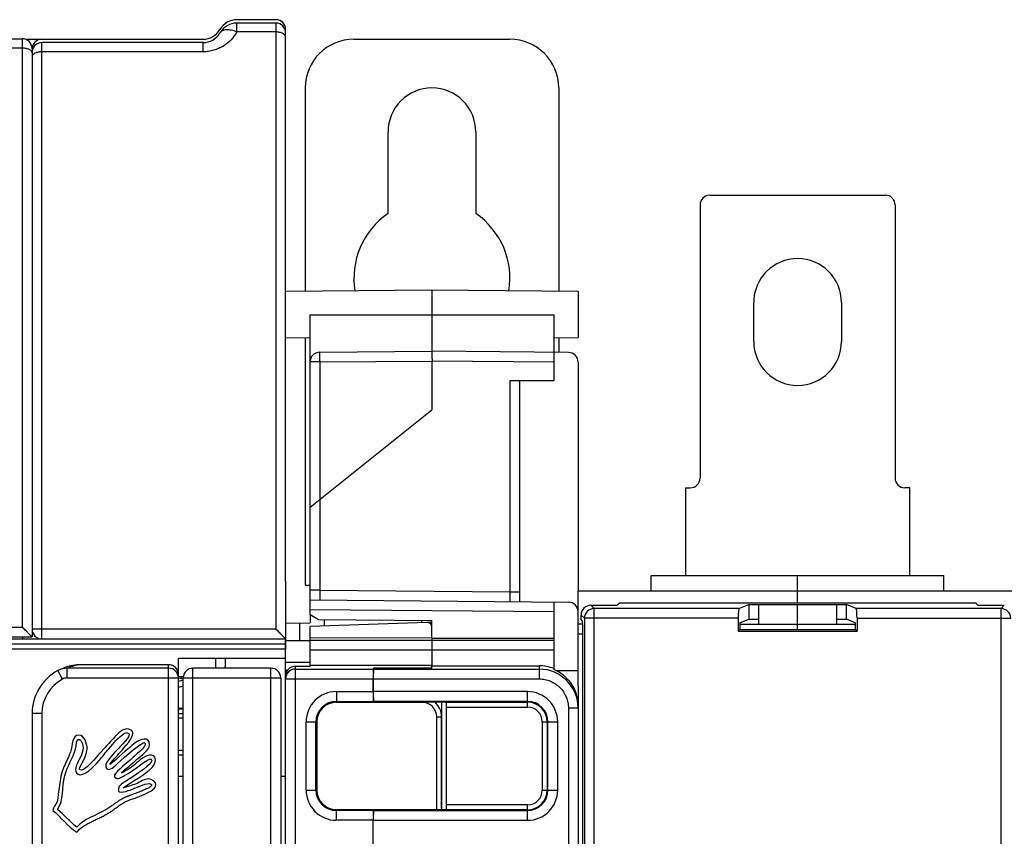
# Model space of a CAD drawing. Units: millimetres. Extents: x 0 to 1189, y 0 to 841.
# Drawn here: x 469 to 570, y 476 to 560 of the extents above; entities that cross this region are included whole.
import ezdxf

# ---------------------------------------------------------------- set-up
doc = ezdxf.new("R2010")
doc.units = ezdxf.units.MM
doc.header["$LTSCALE"] = 65.395
doc.layers.get('0').update_dxf_attribs({"linetype": 'CONTINUOUS'})
for name, color, linetype in [('07_SURFACES', 7, 'CONTINUOUS'), ('08_DRAFTS', 7, 'CONTINUOUS'), ('09_ROUNDS', 7, 'CONTINUOUS'), ('10_CHAMFER', 7, 'CONTINUOUS')]:
    doc.layers.add(name, color=color, linetype=linetype)

msp = doc.modelspace()

# ---------------------------------------------------------------- linework, layer by layer
at = {"color": 7, "linetype": 'Continuous'}
for p, q in [((506.4, 539.834), (506.4, 548.219)), ((515.4, 548.219), (515.4, 539.834)), ((543.897, 526.719), (543.897, 530.719)), ((552.897, 530.719), (552.897, 526.719)), ((536.897, 511.719), (536.897, 502.719)), ((559.897, 502.719), (559.897, 511.719)), ((533.397, 501.119), (533.397, 502.719)), ((533.397, 502.719), (563.397, 502.719)), ((563.397, 501.119), (563.397, 502.719)), ((497.9, 501.719), (498.397, 501.719)), ((525.897, 498.988), (525.897, 501.119)), ((705.897, 501.119), (525.897, 501.119)), ((548.397, 499.911), (548.397, 501.119)), ((529.897, 499.667), (529.897, 499.719)), ((529.949, 499.719), (529.897, 499.719)), ((544.397, 499.719), (544.397, 497.719)), ((552.397, 499.719), (544.397, 499.719)), ((548.397, 497.719), (548.397, 499.719)), ((552.397, 499.719), (552.397, 497.719)), ((566.844, 499.719), (566.897, 499.719)), ((566.897, 499.667), (566.897, 499.719)), ((510.897, 496.314), (523.397, 496.314)), ((495.897, 492.413), (495.897, 495.219)), ((484.897, 492.569), (484.897, 494.219)), ((495.897, 494.219), (484.897, 494.219)), ((495.9, 493.569), (495.897, 493.569)), ((496.066, 492.969), (495.897, 492.969)), ((498.397, 493.484), (498.397, 493.414)), ((510.897, 493.484), (498.397, 493.484)), ((510.897, 493.234), (504.897, 493.234)), ((510.897, 493.234), (510.897, 493.484)), ((510.897, 493.469), (521.897, 493.469)), ((523.637, 492.969), (525.897, 492.969)), ((525.897, 491.361), (525.897, 489.366)), ((484.897, 482.132), (485.394, 482.132)), ((495.394, 482.132), (495.897, 482.132))]:
    msp.add_line(p, q, dxfattribs=at)
for centre, radius, start, end in [((510.9, 548.219), 4.5, 0, 180), ((510.9, 533.219), 8, 124.22887, 189.49152), ((510.9, 533.219), 8, 350.50805, 55.77113), ((548.397, 530.719), 4.5, 0, 180), ((548.397, 526.719), 4.5, 180, 360), ((485.898, 488.715), 3.305, 98.78742, 107.63988), ((485.898, 488.715), 3.304, 98.7811, 107.64608), ((485.898, 488.714), 2.706, 100.75297, 111.77518), ((485.898, 488.713), 2.706, 100.77216, 111.7426), ((472.897, 493.452), 12.589, 299.34456, 308.03611)]:
    msp.add_arc(centre, radius, start, end, dxfattribs=at)
msp.add_ellipse((521.897, 489.467), major_axis=(0, 4.002), ratio=0.9993908, start_param=-0.3843968, end_param=0, dxfattribs=at)
for points in [[(479.816, 486.976), (479.161, 487.102), (478.679, 486.472), (478.361, 486.138)], [(479.155, 484.859), (479.468, 485.226), (480.956, 486.756), (479.816, 486.976)], [(479.307, 486.499), (479.373, 486.542), (479.601, 486.68), (479.816, 486.535)], [(474.9, 485.799), (475.839, 484.471), (473.612, 483.104), (474.612, 482.346)], [(474.701, 486.359), (473.96, 486.374), (474.071, 485.322), (473.819, 484.595)], [(475.539, 484.904), (475.551, 485.517), (475.24, 486.348), (474.701, 486.359)], [(478.361, 486.138), (477.932, 485.69), (477.589, 485.291), (477.258, 484.948)], [(477.736, 484.928), (478.365, 485.618), (478.592, 486.031), (479.307, 486.499)], [(479.816, 486.535), (480.026, 486.203), (479.035, 485.307), (478.537, 484.771)], [(478.625, 483.404), (479.464, 484.183), (481.192, 485.737), (481.448, 485.565)], [(481.933, 485.344), (481.953, 486.35), (480.916, 485.877), (480.477, 485.565)], [(473.245, 482.214), (473.459, 483.076), (474.097, 484.008), (474.348, 484.948)], [(474.789, 482.787), (474.544, 482.985), (475.52, 484.013), (475.539, 484.904)], [(477.258, 484.948), (476.377, 484.03), (475.281, 482.543), (474.789, 482.787)], [(476.817, 483.801), (477.057, 484.081), (477.496, 484.664), (477.736, 484.928)], [(478.537, 484.771), (478.089, 484.288), (477.156, 483.385), (477.523, 482.919)], [(480.477, 485.565), (479.488, 484.862), (478.703, 483.911), (477.876, 483.36)], [(477.876, 483.36), (478.262, 483.896), (478.67, 484.292), (479.155, 484.859)], [(480.654, 483.889), (481.084, 484.269), (481.922, 484.822), (481.933, 485.344)], [(481.448, 485.565), (481.698, 485.351), (481.084, 484.814), (480.83, 484.595)], [(473.819, 484.595), (473.628, 484.047), (473.385, 483.63), (473.157, 483.096)], [(474.612, 482.346), (475.154, 482.015), (476.234, 483.12), (476.817, 483.801)], [(479.948, 483.801), (479.386, 483.289), (478.202, 482.437), (478.361, 482.081)], [(479.11, 482.566), (479.576, 482.947), (479.995, 483.309), (480.654, 483.889)], [(479.375, 482.214), (480.299, 482.702), (481.904, 484.073), (482.109, 483.889)], [(480.83, 484.595), (480.53, 484.336), (480.236, 484.064), (479.948, 483.801)], [(482.109, 483.889), (482.5, 483.608), (481.083, 482.694), (480.433, 482.214)], [(482.374, 484.242), (481.726, 484.553), (481.112, 483.895), (480.654, 483.537)], [(482.197, 483.051), (482.499, 483.388), (482.718, 483.919), (482.374, 484.242)], [(473.157, 483.096), (472.622, 481.838), (472.688, 480.457), (472.452, 479.524)], [(477.523, 482.919), (477.869, 482.65), (478.356, 483.154), (478.625, 483.404)], [(479.243, 480.935), (480.079, 481.59), (481.507, 482.283), (482.197, 483.051)], [(472.496, 478.73), (473.195, 479.67), (472.944, 480.998), (473.245, 482.214)], [(478.361, 482.081), (478.619, 481.704), (479.104, 482.07), (479.375, 482.214)], [(480.433, 482.214), (479.811, 481.753), (478.539, 481.272), (478.758, 480.626)], [(479.066, 482.478), (479.066, 482.522), (479.102, 482.531), (479.11, 482.566)], [(481.844, 481.861), (481.445, 481.876), (481.002, 481.545), (480.566, 481.376)], [(482.594, 481.288), (482.578, 481.556), (482.174, 481.848), (481.844, 481.861)], [(478.758, 480.626), (478.974, 480.324), (479.937, 480.733), (480.477, 480.935)], [(480.566, 481.376), (480.085, 481.189), (479.646, 481.07), (479.243, 480.935)], [(480.477, 480.935), (481.038, 481.144), (481.986, 481.616), (482.153, 481.288)], [(481.183, 480.185), (481.666, 480.401), (482.625, 480.779), (482.594, 481.288)], [(479.375, 479.48), (479.891, 479.759), (480.517, 479.888), (481.183, 480.185)], [(472.452, 479.524), (472.36, 479.162), (472.032, 478.938), (472.011, 478.642)], [(472.011, 478.642), (472.894, 477.952), (473.521, 477.006), (474.48, 476.393)], [(474.48, 476.922), (473.755, 477.461), (473.209, 478.179), (472.496, 478.73)], [(477.435, 478.686), (476.428, 478.092), (475.212, 477.79), (474.48, 476.922)]]:
    msp.add_open_spline(points, degree=3, dxfattribs=at)
for points, knots in [([(474.348, 484.948), (474.37, 485.029), (474.394, 485.182), (474.424, 485.4), (474.449, 485.559), (474.475, 485.679), (474.502, 485.762), (474.524, 485.816), (474.551, 485.86), (474.576, 485.887), (474.598, 485.903), (474.617, 485.912), (474.633, 485.916), (474.644, 485.917), (474.651, 485.918), (474.657, 485.918), (474.664, 485.918), (474.674, 485.917), (474.692, 485.915), (474.72, 485.909), (474.756, 485.897), (474.803, 485.877), (474.858, 485.844), (474.889, 485.814), (474.9, 485.799)], [0, 0, 0, 0, 0.1873381, 0.2810071, 0.3746761, 0.4683451, 0.5151796, 0.5620142, 0.6088487, 0.6556832, 0.6791004, 0.7025177, 0.725935, 0.7376436, 0.7434979, 0.7493522, 0.757185, 0.7650177, 0.7806832, 0.8120142, 0.8433451, 0.8746761, 0.9373381, 1, 1, 1, 1]), ([(482.153, 481.288), (482.166, 481.236), (482.126, 481.131), (481.902, 480.964), (481.552, 480.79), (481.186, 480.64), (480.868, 480.519), (480.622, 480.427), (480.372, 480.335), (480.124, 480.243), (479.922, 480.166), (479.766, 480.105), (479.652, 480.059), (479.542, 480.013), (479.437, 479.967), (479.353, 479.929), (479.289, 479.899), (479.248, 479.879), (479.213, 479.862), (479.173, 479.841), (479.124, 479.815), (479.065, 479.783), (478.987, 479.739), (478.891, 479.681), (478.776, 479.608), (478.663, 479.533), (478.514, 479.431), (478.328, 479.298), (478.107, 479.138), (477.886, 478.979), (477.663, 478.826), (477.511, 478.731), (477.435, 478.686)], [0, 0, 0, 0, 0.0755793, 0.1511586, 0.2267379, 0.3023172, 0.3401069, 0.3778965, 0.4156862, 0.4534758, 0.4912655, 0.5101603, 0.5290552, 0.54795, 0.5668448, 0.5857396, 0.595187, 0.6046345, 0.610812, 0.6169896, 0.6293448, 0.6417, 0.6540552, 0.6787655, 0.7034758, 0.7281862, 0.7528965, 0.8023172, 0.8517379, 0.9011586, 0.9505793, 1, 1, 1, 1]), ([(474.48, 476.393), (474.657, 476.623), (474.982, 476.914), (475.494, 477.233), (475.906, 477.449), (476.334, 477.652), (476.697, 477.818), (476.985, 477.955), (477.198, 478.061), (477.373, 478.153), (477.51, 478.23), (477.597, 478.28), (477.669, 478.324), (477.745, 478.371), (477.839, 478.432), (477.951, 478.507), (478.1, 478.61), (478.284, 478.742), (478.502, 478.902), (478.72, 479.06), (479.009, 479.262), (479.228, 479.4), (479.375, 479.48)], [0, 0, 0, 0, 0.1589977, 0.2384966, 0.3179954, 0.3974943, 0.4769931, 0.5167426, 0.556492, 0.5962414, 0.6161161, 0.6359908, 0.6473661, 0.6587414, 0.681492, 0.7042426, 0.7269931, 0.7724943, 0.8179954, 0.8634966, 0.9089977, 1, 1, 1, 1])]:
    msp.add_open_spline(points, degree=3, knots=knots, dxfattribs=at)
at = {"layer": '07_SURFACES', "color": 7, "linetype": 'Continuous'}
msp.add_line((495.9, 496.069), (498.397, 496.069), dxfattribs=at)
at = {"layer": '08_DRAFTS', "color": 7, "linetype": 'Continuous'}
for p, q in [((510.897, 531.969), (495.897, 531.838)), ((510.897, 531.969), (510.897, 525.719)), ((525.897, 531.838), (510.897, 531.969)), ((525.897, 531.838), (525.897, 527.1)), ((523.397, 529.469), (523.397, 525.61)), ((498.397, 527.078), (495.897, 527.1)), ((525.897, 527.1), (523.397, 527.078)), ((529.897, 499.667), (530.141, 499.911)), ((530.141, 499.911), (566.652, 499.911)), ((566.897, 499.667), (566.652, 499.911)), ((543.397, 499.737), (543.397, 498.237)), ((543.397, 499.737), (553.397, 499.737)), ((553.397, 498.237), (553.397, 499.737)), ((498.397, 498.719), (498.397, 497.876)), ((510.897, 497.919), (510.379, 497.901)), ((510.897, 496.314), (510.897, 498.11)), ((542.478, 497.87), (543.397, 498.237)), ((542.478, 497.87), (542.478, 497.201)), ((543.397, 498.237), (544.397, 498.237)), ((552.397, 498.237), (553.397, 498.237)), ((554.315, 497.87), (553.397, 498.237)), ((554.315, 497.87), (554.315, 497.201)), ((498.397, 496.314), (498.397, 497.483)), ((542.303, 497.026), (542.478, 497.201)), ((542.303, 497.026), (554.49, 497.026)), ((542.478, 497.201), (554.315, 497.201)), ((554.49, 497.026), (554.315, 497.201)), ((510.897, 496.329), (498.397, 496.314)), ((504.897, 493.12), (504.897, 493.234)), ((504.897, 493.214), (510.897, 493.216)), ((510.897, 493.216), (510.897, 493.234)), ((523.397, 493.177), (523.397, 493.077)), ((504.897, 489.722), (501.097, 489.721)), ((504.897, 489.782), (504.897, 489.817)), ((504.897, 489.722), (504.897, 489.78)), ((499.096, 487.719), (499.096, 480.719)), ((501.097, 478.718), (504.897, 478.717)), ((504.897, 478.658), (504.897, 478.717)), ((504.897, 478.657), (504.897, 478.622))]:
    msp.add_line(p, q, dxfattribs=at)
at = {"layer": '08_DRAFTS', "color": 9, "linetype": 'Continuous'}
msp.add_line((498.397, 529.469), (523.397, 529.469), dxfattribs=at)
at = {"layer": '08_DRAFTS', "color": 7, "linetype": 'Continuous'}
for centre, major_axis, ratio, start_param, end_param in [((521.897, 489.367), (-0.919, 3.896), 0.999319, -1.8026811, -0.6162815), ((501.097, 487.719), (2.001, 0), 1, 1.5711011, 3.1415927), ((501.097, 480.719), (2.001, 0), 1, -3.1415927, -1.5711011)]:
    msp.add_ellipse(centre, major_axis=major_axis, ratio=ratio, start_param=start_param, end_param=end_param, dxfattribs=at)
at = {"layer": '09_ROUNDS', "color": 7, "linetype": 'Continuous'}
for p, q in [((494.897, 559.719), (490.897, 559.719)), ((494.897, 559.369), (490.897, 559.369)), ((495.897, 502.139), (495.897, 558.719)), ((372.197, 557.769), (468.897, 557.769)), ((469.206, 557.719), (487.433, 557.719)), ((487.433, 557.369), (470.897, 557.369)), ((502.9, 557.719), (518.9, 557.719)), ((469.897, 556.769), (469.897, 496.419)), ((497.9, 552.719), (497.9, 531.856)), ((523.9, 552.719), (523.9, 531.856)), ((539.397, 541.719), (557.397, 541.719)), ((538.397, 540.719), (538.397, 512.719)), ((558.397, 540.719), (558.397, 512.719)), ((498.397, 498.719), (498.397, 529.469)), ((497.9, 527.083), (497.9, 501.719)), ((523.9, 527.083), (523.9, 525.606)), ((499.388, 525.619), (510.897, 525.719)), ((524.905, 525.597), (510.897, 525.719)), ((523.397, 525.61), (523.397, 522.719)), ((510.897, 524.719), (510.897, 519.719)), ((525.897, 524.597), (525.897, 501.119)), ((518.905, 522.719), (523.397, 522.719)), ((519.897, 500.032), (519.897, 522.719)), ((498.397, 509.719), (510.897, 519.719)), ((536.897, 511.719), (537.397, 511.719)), ((559.897, 511.719), (559.397, 511.719)), ((495.897, 502.138), (495.897, 495.219)), ((498.397, 500.219), (524.905, 499.988)), ((523.397, 500.001), (523.397, 493.177)), ((525.897, 491.361), (525.897, 498.988)), ((527.198, 499.667), (529.897, 499.667)), ((542.387, 499.334), (543.397, 499.737)), ((554.406, 499.334), (553.397, 499.737)), ((566.897, 499.667), (569.595, 499.667)), ((510.379, 497.901), (498.397, 497.483)), ((499.897, 497.535), (499.897, 498.206)), ((526.199, 498.167), (526.199, 498.668)), ((526.34, 498.026), (526.199, 498.167)), ((542.303, 498.335), (542.303, 497.026)), ((554.49, 498.335), (554.49, 497.026)), ((526.364, 497.719), (525.897, 497.719)), ((526.374, 429.636), (526.374, 497.027)), ((542.478, 497.719), (554.315, 497.719)), ((548.397, 497.201), (548.397, 497.719)), ((364.197, 496.419), (469.897, 496.419)), ((364.197, 496.219), (495.897, 496.219)), ((498.397, 493.484), (498.397, 496.314)), ((510.897, 496.314), (510.897, 493.484)), ((489.697, 494.219), (489.697, 493.369)), ((472.535, 492.977), (472.534, 492.976)), ((483.897, 493.569), (474.93, 493.569)), ((494.394, 493.219), (486.394, 493.219)), ((496.897, 493.414), (498.397, 493.414)), ((504.888, 493.133), (504.897, 493.169)), ((504.897, 493.12), (504.896, 493.119)), ((484.897, 326.57), (484.897, 492.569)), ((484.897, 492.369), (485.405, 492.369)), ((485.394, 326.219), (485.394, 492.219)), ((495.394, 492.219), (495.394, 326.219)), ((495.897, 327.043), (495.897, 492.413)), ((504.879, 490.816), (504.879, 492.134)), ((504.888, 492.12), (504.888, 490.818)), ((504.897, 489.78), (504.888, 489.817)), ((504.897, 489.817), (504.896, 489.818)), ((511.901, 489.721), (504.897, 489.723)), ((512.397, 478.703), (512.397, 489.736)), ((484.897, 489.119), (485.394, 489.119)), ((525.897, 489.366), (525.897, 330.073)), ((469.897, 488.569), (469.897, 330.569)), ((511.897, 478.717), (511.897, 488.219)), ((484.897, 484.319), (485.394, 484.319)), ((504.888, 478.622), (504.897, 478.658)), ((504.897, 478.622), (504.896, 478.62)), ((504.897, 478.715), (511.901, 478.717)), ((504.879, 452.298), (504.879, 477.623)), ((504.888, 452.309), (504.888, 477.621))]:
    msp.add_line(p, q, dxfattribs=at)
at = {"layer": '09_ROUNDS', "color": 9, "linetype": 'Continuous'}
for p, q in [((490.897, 558.463), (490.897, 559.369)), ((494.897, 558.463), (490.897, 558.463)), ((494.897, 559.369), (494.897, 497.237)), ((468.897, 497.438), (468.897, 557.769)), ((470.897, 496.219), (470.897, 557.369)), ((487.433, 556.428), (487.433, 557.369)), ((372.197, 556.834), (468.897, 556.834)), ((487.433, 556.428), (470.897, 556.428)), ((499.388, 524.619), (498.397, 524.619)), ((499.388, 524.619), (510.897, 524.719)), ((499.388, 524.619), (499.388, 510.512)), ((523.397, 524.61), (510.897, 524.719)), ((518.905, 501.04), (518.905, 522.719)), ((499.405, 510.526), (499.405, 501.211)), ((495.897, 502.138), (495.897, 502.14)), ((499.405, 501.211), (498.397, 501.211)), ((499.405, 501.211), (518.905, 501.04)), ((518.905, 501.04), (519.897, 501.04)), ((523.397, 499.001), (498.397, 499.219)), ((527.531, 499.334), (527.198, 499.667)), ((527.531, 320.105), (527.531, 499.334)), ((542.387, 499.334), (527.531, 499.334)), ((569.262, 499.334), (554.406, 499.334)), ((569.595, 499.667), (569.262, 499.334)), ((569.262, 320.105), (569.262, 499.334)), ((526.532, 498.335), (526.199, 498.668)), ((526.532, 498.335), (526.532, 321.104)), ((542.303, 498.335), (526.532, 498.335)), ((554.49, 498.335), (570.261, 498.335)), ((444.292, 497.438), (468.897, 497.438)), ((494.897, 497.237), (470.897, 497.237)), ((468.897, 496.419), (468.897, 496.219)), ((498.397, 496.103), (523.397, 496.103)), ((526.374, 496.719), (525.897, 496.719)), ((363.697, 495.219), (495.897, 495.219)), ((364.197, 495.722), (495.897, 495.722)), ((498.397, 495.104), (523.397, 495.104)), ((488.697, 494.219), (488.697, 493.219)), ((498.397, 493.816), (495.9, 493.816)), ((473.006, 492.095), (472.534, 492.976)), ((472.537, 492.978), (472.535, 492.977)), ((472.537, 492.978), (472.535, 492.977)), ((473.505, 492.22), (473.505, 493.219)), ((483.897, 493.219), (473.505, 493.219)), ((483.897, 459.569), (483.897, 493.569)), ((486.394, 459.569), (486.394, 493.219)), ((494.394, 325.219), (494.394, 493.219)), ((496.897, 418.881), (496.897, 493.414)), ((496.897, 493.133), (504.888, 493.133)), ((504.896, 493.119), (521.897, 493.119)), ((521.897, 493.469), (521.897, 492.12)), ((473.505, 492.22), (484.897, 492.22)), ((485.197, 492.169), (485.197, 492.369)), ((485.394, 492.169), (485.197, 492.169)), ((485.394, 492.219), (495.394, 492.219)), ((495.897, 492.134), (504.879, 492.134)), ((504.888, 492.12), (521.897, 492.12)), ((501.097, 490.816), (501.097, 489.721)), ((501.097, 490.816), (504.879, 490.816)), ((520.697, 490.818), (504.888, 490.818)), ((520.697, 489.237), (520.697, 490.818)), ((509.897, 489.719), (501.061, 489.719)), ((501.097, 489.817), (504.888, 489.817)), ((520.697, 489.818), (504.896, 489.818)), ((509.897, 489.719), (509.897, 489.722)), ((512.397, 489.736), (520.697, 489.736)), ((484.897, 489.051), (485.394, 489.051)), ((512.397, 489.237), (520.697, 489.237)), ((524.897, 489.118), (524.897, 330.321)), ((525.897, 489.118), (524.897, 489.118)), ((470.897, 488.569), (469.897, 488.569)), ((470.897, 488.569), (470.897, 392.269)), ((484.897, 488.564), (485.394, 488.564)), ((484.897, 488.132), (485.394, 488.132)), ((498, 480.719), (498, 487.719)), ((498, 487.719), (499.096, 487.719)), ((498.999, 480.719), (498.999, 487.719)), ((511.397, 478.717), (511.397, 488.219)), ((511.397, 488.219), (511.897, 488.219)), ((522.214, 487.719), (522.214, 480.719)), ((522.214, 487.719), (523.795, 487.719)), ((522.713, 487.719), (522.713, 480.719)), ((522.796, 480.719), (522.796, 487.719)), ((523.795, 480.719), (523.795, 487.719)), ((484.897, 484.819), (485.394, 484.819)), ((498, 480.719), (499.096, 480.719)), ((522.214, 480.719), (523.795, 480.719)), ((501.097, 477.623), (501.097, 478.718)), ((504.888, 478.622), (501.097, 478.622)), ((504.896, 478.62), (520.697, 478.62)), ((520.697, 479.202), (512.397, 479.202)), ((520.697, 478.703), (512.397, 478.703)), ((520.697, 477.621), (520.697, 479.202)), ((504.879, 477.623), (501.097, 477.623)), ((504.888, 477.621), (520.697, 477.621))]:
    msp.add_line(p, q, dxfattribs=at)
at = {"layer": '09_ROUNDS', "color": 3, "linetype": 'Continuous'}
msp.add_line((495.9, 492.969), (495.9, 496.069), dxfattribs=at)
at = {"layer": '09_ROUNDS', "color": 7, "linetype": 'Continuous'}
for centre, radius, start, end in [((490.897, 557.719), 2, 90, 150), ((494.897, 558.719), 1, 0, 90), ((487.433, 559.719), 2, 270, 330), ((487.433, 559.369), 2, 270, 330), ((490.897, 557.369), 2, 90, 150), ((494.897, 558.369), 1, 0, 90), ((468.897, 556.769), 1, 0, 90), ((470.897, 556.719), 1, 90, 180), ((470.897, 556.369), 1, 90, 180), ((502.9, 552.719), 5, 90, 180), ((518.9, 552.719), 5, 0, 90), ((539.397, 540.719), 1, 90, 180), ((557.397, 540.719), 1, 0, 90), ((499.397, 524.619), 1, 90.5, 180), ((524.897, 524.597), 1, 0, 89.5), ((537.397, 512.719), 1, 270, 360), ((559.397, 512.719), 1, 180, 270), ((495.336, 502.138), 0.56, 0, 0.21577), ((494.897, 502.139), 1, 359.75645, 360), ((524.897, 498.988), 1, 0, 89.5), ((510.397, 497.402), 0.5, 0, 92), ((470.897, 497.219), 1, 180, 270), ((474.897, 488.569), 5, 118.20106, 180), ((474.897, 488.569), 5, 101.65103, 118.183), ((486.394, 492.219), 1, 90, 180), ((488.697, 493.369), 1, 351.36348, 360), ((494.394, 492.219), 1, 0, 90), ((509.897, 488.219), 2, 0, 48.73997)]:
    msp.add_arc(centre, radius, start, end, dxfattribs=at)
at = {"layer": '09_ROUNDS', "color": 9, "linetype": 'Continuous'}
for centre, radius, start, end in [((469.6, 556.3), 0.297, 10.48343, 13.0617), ((469.609, 556.302), 0.288, 0.043, 10.49995), ((527.533, 498.333), 1.001, 90.08262, 179.91738), ((569.26, 498.333), 1.001, 0.08378, 89.91622), ((473.502, 491.171), 2.048, 89.91853, 118.08438), ((475.366, 488.722), 4.867, 95.14363, 112.48606), ((483.897, 492.219), 1, 0.01867, 90.01866), ((496.896, 492.133), 1, 89.98134, 179.98133), ((521.896, 489.118), 4.001, 359.99027, 89.99026), ((474.897, 488.569), 4, 118.20097, 180), ((473.504, 491.165), 1.054, 89.98689, 118.18293), ((485.197, 493.169), 1, 252.52061, 270), ((501.097, 487.719), 3.097, 90, 180), ((520.697, 487.719), 3.098, 0, 90), ((501.097, 487.719), 2.097, 90, 180), ((509.897, 488.219), 1.5, 0, 90), ((520.697, 487.719), 2.099, 0, 90), ((520.697, 487.719), 2.017, 0, 90), ((520.697, 487.719), 1.517, 0, 90), ((501.097, 480.719), 3.097, 180, 270), ((501.097, 480.719), 2.097, 180, 270), ((520.697, 480.719), 3.098, 270, 360), ((520.697, 480.719), 2.099, 270, 360), ((520.697, 480.719), 2.017, 270, 360), ((520.697, 480.719), 1.517, 270, 360)]:
    msp.add_arc(centre, radius, start, end, dxfattribs=at)
at = {"layer": '09_ROUNDS', "color": 7, "linetype": 'Continuous'}
for centre, major_axis, ratio, start_param, end_param in [((527.2, 498.666), (-0.708, 0.708), 0.9987828, -0.7847892, 0.7847892), ((542.391, 498.335), (0, 1), 0.0874887, 0.0349066, 1.5707963), ((554.403, 498.335), (0, 1), 0.0874887, -1.5707963, -0.0349066), ((526.339, 497.027), (0, 1), 0.0349208, -1.5707963, -0.0349066), ((483.897, 492.569), (0, 1.001), 0.9993908, -1.5707963, 0), ((496.897, 492.413), (0, 1.001), 0.9993908, 0, 1.5707963), ((504.888, 492.134), (0, 1), 0.0087269, 6.3180919, 7.8539816), ((504.897, 492.12), (0, 1), 0.0087269, 0.0349066, 1.5707963), ((504.888, 490.816), (0, 1), 0.0087269, 1.5707963, 3.1066861), ((504.897, 490.818), (0, 1), 0.0087269, 1.5707963, 3.1066861), ((511.897, 489.704), (0.5, 0), 0.0349208, 0, 1.5620697), ((504.888, 477.623), (0, 1), 0.0087269, 6.3180919, 7.8539816), ((504.897, 477.621), (0, 1), 0.0087269, 0.0349066, 1.5707963), ((511.897, 478.735), (0.5, 0), 0.0349208, -1.5620697, 0)]:
    msp.add_ellipse(centre, major_axis=major_axis, ratio=ratio, start_param=start_param, end_param=end_param, dxfattribs=at)
at = {"layer": '09_ROUNDS', "color": 9, "linetype": 'Continuous'}
for points, knots in [([(490.897, 558.463), (490.734, 558.177), (490.33, 557.63), (489.663, 557.087), (489.04, 556.758), (488.528, 556.57), (487.988, 556.454), (487.618, 556.428), (487.433, 556.428)], [0, 0, 0, 0, 0.234683, 0.4799598, 0.6069868, 0.7364346, 0.8677166, 1, 1, 1, 1]), ([(490.897, 558.463), (490.712, 558.538), (490.434, 558.626), (490.066, 558.681), (489.82, 558.688), (489.601, 558.66), (489.414, 558.599), (489.264, 558.503), (489.191, 558.416), (489.165, 558.369)], [0, 0, 0, 0, 0.3215979, 0.4668168, 0.5987847, 0.7165932, 0.8207329, 0.9136244, 1, 1, 1, 1]), ([(495.897, 557.916), (495.897, 557.952), (495.882, 558.028), (495.822, 558.133), (495.727, 558.228), (495.601, 558.31), (495.449, 558.376), (495.214, 558.444), (495.025, 558.463), (494.897, 558.463)], [0, 0, 0, 0, 0.0875399, 0.1822685, 0.2890177, 0.4096809, 0.5437868, 0.6892123, 1, 1, 1, 1]), ([(468.897, 556.834), (469.015, 556.834), (469.242, 556.813), (469.507, 556.733), (469.681, 556.637), (469.781, 556.557), (469.853, 556.467), (469.881, 556.4), (469.889, 556.367)], [0, 0, 0, 0, 0.305795, 0.584042, 0.7064491, 0.8158105, 0.9127294, 1, 1, 1, 1]), ([(470.897, 556.428), (470.768, 556.428), (470.579, 556.409), (470.344, 556.344), (470.193, 556.279), (470.067, 556.2), (469.972, 556.109), (469.911, 556.007), (469.897, 555.934), (469.897, 555.899)], [0, 0, 0, 0, 0.3135465, 0.4599508, 0.5945766, 0.7151642, 0.8211416, 0.9144027, 1, 1, 1, 1]), ([(499.388, 525.619), (499.387, 525.619), (499.388, 525.616), (499.387, 525.614), (499.387, 525.607), (499.386, 525.599), (499.386, 525.588), (499.386, 525.575), (499.385, 525.56), (499.385, 525.535), (499.385, 525.498), (499.384, 525.448), (499.384, 525.389), (499.384, 525.324), (499.384, 525.251), (499.385, 525.143), (499.385, 524.997), (499.386, 524.812), (499.387, 524.684), (499.388, 524.619)], [0, 0, 0, 0, 0.0012783, 0.0049133, 0.0109355, 0.0193357, 0.0300957, 0.0431906, 0.0585891, 0.0762549, 0.1182122, 0.1686595, 0.2271116, 0.293006, 0.3657084, 0.4445188, 0.6173772, 0.8049401, 1, 1, 1, 1]), ([(499.405, 501.211), (499.406, 501.146), (499.407, 501.018), (499.408, 500.833), (499.409, 500.686), (499.409, 500.578), (499.409, 500.506), (499.409, 500.44), (499.409, 500.382), (499.408, 500.331), (499.408, 500.295), (499.408, 500.27), (499.408, 500.254), (499.407, 500.241), (499.407, 500.23), (499.407, 500.222), (499.406, 500.216), (499.406, 500.213), (499.406, 500.211), (499.405, 500.211)], [0, 0, 0, 0, 0.1950738, 0.3826546, 0.5555312, 0.634349, 0.7070565, 0.7729531, 0.8314044, 0.8818475, 0.9237972, 0.941458, 0.9568511, 0.9699397, 0.9806932, 0.9890864, 0.9951011, 0.9987289, 1, 1, 1, 1]), ([(518.905, 500.04), (518.906, 500.04), (518.906, 500.043), (518.906, 500.046), (518.907, 500.052), (518.907, 500.06), (518.907, 500.071), (518.908, 500.084), (518.908, 500.1), (518.908, 500.125), (518.908, 500.161), (518.909, 500.212), (518.909, 500.27), (518.909, 500.336), (518.909, 500.408), (518.909, 500.516), (518.908, 500.663), (518.907, 500.848), (518.906, 500.975), (518.905, 501.04)], [0, 0, 0, 0, 0.0012711, 0.0048988, 0.0109135, 0.0193067, 0.0300601, 0.0431487, 0.0585418, 0.0762025, 0.1181521, 0.1685951, 0.2270463, 0.292943, 0.3656504, 0.4444681, 0.6173446, 0.8049255, 1, 1, 1, 1]), ([(470.897, 497.237), (470.832, 497.237), (470.704, 497.237), (470.519, 497.236), (470.372, 497.234), (470.264, 497.233), (470.192, 497.232), (470.126, 497.231), (470.068, 497.229), (470.018, 497.228), (469.976, 497.226), (469.946, 497.225), (469.927, 497.224), (469.917, 497.223), (469.908, 497.222), (469.902, 497.221), (469.899, 497.221), (469.897, 497.22), (469.897, 497.219)], [0, 0, 0, 0, 0.194961, 0.3824275, 0.5552047, 0.6339809, 0.7066541, 0.7725255, 0.8309615, 0.8814004, 0.9233586, 0.956436, 0.9695446, 0.9803232, 0.9887513, 0.9948153, 0.9985229, 1, 1, 1, 1]), ([(521.897, 492.12), (522.093, 492.12), (522.486, 492.081), (523.052, 491.909), (523.574, 491.63), (524.032, 491.254), (524.407, 490.796), (524.686, 490.274), (524.858, 489.707), (524.897, 489.314), (524.897, 489.118)], [0, 0, 0, 0, 0.1249997, 0.2499993, 0.374999, 0.4999988, 0.6249988, 0.7499989, 0.874999, 1, 1, 1, 1])]:
    msp.add_open_spline(points, degree=3, knots=knots, dxfattribs=at)
at = {"layer": '09_ROUNDS', "color": 7, "linetype": 'Continuous'}
for points, knots in [([(510.897, 524.719), (510.906, 524.72), (510.92, 524.721), (510.936, 524.727), (510.946, 524.734), (510.952, 524.745), (510.951, 524.757), (510.949, 524.77), (510.945, 524.787), (510.943, 524.809), (510.944, 524.842), (510.941, 524.883), (510.94, 524.932), (510.938, 524.981), (510.936, 525.029), (510.934, 525.092), (510.932, 525.167), (510.928, 525.279), (510.924, 525.384), (510.921, 525.48), (510.918, 525.541), (510.915, 525.593), (510.913, 525.637), (510.91, 525.671), (510.906, 525.697), (510.903, 525.711), (510.899, 525.719), (510.897, 525.719)], [0, 0, 0, 0, 0.0263774, 0.0391783, 0.0504102, 0.0607316, 0.0722304, 0.0851645, 0.0985631, 0.1234302, 0.1468586, 0.1945439, 0.2419249, 0.2887196, 0.3349337, 0.3803745, 0.468566, 0.5524122, 0.7037387, 0.7696928, 0.8282674, 0.8788777, 0.9210244, 0.9543058, 0.9784431, 0.9933732, 1, 1, 1, 1]), ([(469.897, 496.419), (469.897, 496.42), (469.896, 496.421), (469.895, 496.422), (469.892, 496.425), (469.888, 496.43), (469.88, 496.439), (469.868, 496.452), (469.853, 496.468), (469.835, 496.487), (469.814, 496.508), (469.782, 496.541), (469.736, 496.588), (469.677, 496.649), (469.611, 496.716), (469.541, 496.787), (469.467, 496.862), (469.364, 496.967), (469.229, 497.103), (469.064, 497.27), (468.953, 497.382), (468.897, 497.438)], [0, 0, 0, 0, 0.0006899, 0.0022431, 0.0046675, 0.007956, 0.0170696, 0.029442, 0.0448896, 0.0632012, 0.0841513, 0.1075114, 0.1605746, 0.2207424, 0.2866077, 0.3570134, 0.4310219, 0.5078743, 0.667736, 0.8327469, 1, 1, 1, 1]), ([(494.897, 497.237), (494.953, 497.181), (495.064, 497.069), (495.228, 496.903), (495.363, 496.767), (495.466, 496.662), (495.54, 496.587), (495.61, 496.516), (495.675, 496.449), (495.735, 496.389), (495.787, 496.335), (495.826, 496.295), (495.852, 496.268), (495.867, 496.252), (495.879, 496.239), (495.888, 496.23), (495.893, 496.223), (495.896, 496.221), (495.897, 496.22)], [0, 0, 0, 0, 0.1670118, 0.3317745, 0.4914017, 0.5681507, 0.6420701, 0.7124076, 0.778235, 0.8384062, 0.891527, 0.9359628, 0.9543667, 0.9699269, 0.9824338, 0.9917007, 0.9975839, 1, 1, 1, 1]), ([(474.93, 493.569), (474.842, 493.569), (474.493, 493.561), (474.144, 493.519), (473.887, 493.466)], [0, 0, 0, 0, 0.250172, 1, 1, 1, 1])]:
    msp.add_open_spline(points, degree=3, knots=knots, dxfattribs=at)
at = {"layer": '10_CHAMFER', "color": 7, "linetype": 'Continuous'}
for p, q in [((548.397, 501.119), (548.397, 502.719)), ((495.897, 497.832), (498.397, 497.876)), ((497.325, 497.857), (497.325, 496.069)), ((498.397, 498.719), (499.276, 498.212)), ((499.276, 498.212), (510.897, 498.11))]:
    msp.add_line(p, q, dxfattribs=at)
at = {"layer": '10_CHAMFER', "color": 9, "linetype": 'Continuous'}
for p, q in [((509.862, 497.883), (509.862, 498.119)), ((511.901, 478.717), (511.901, 489.721))]:
    msp.add_line(p, q, dxfattribs=at)

doc.saveas('drawing.dxf')
